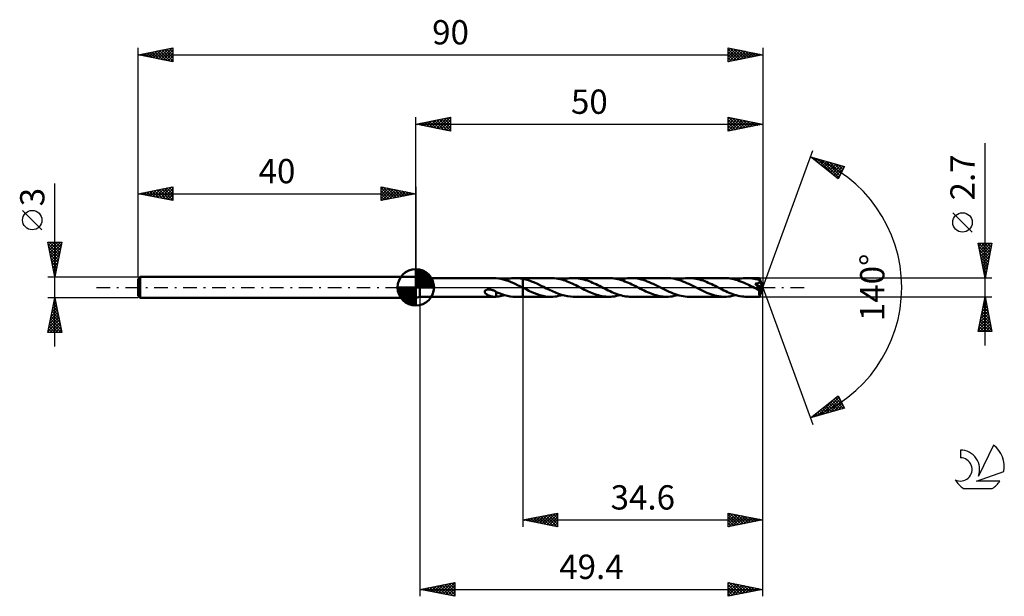
# Model space of a CAD drawing. Units: millimetres. Extents: x -17 to 125, y -44 to 39.
import ezdxf
from ezdxf.enums import TextEntityAlignment as Align

# ---------------------------------------------------------------- set-up
doc = ezdxf.new("R2010")
doc.units = ezdxf.units.MM
doc.header["$LTSCALE"] = 4.9
doc.linetypes.add('LONGDASH_DASH', pattern=[0.85, 0.4, -0.2, 0.05, -0.2])
for name, color, linetype in [('1', 4, 'CONTINUOUS'), ('2', 7, 'CONTINUOUS'), ('4', 2, 'LONGDASH_DASH'), ('CUT', 1, 'CONTINUOUS'), ('NOCUT', 7, 'CONTINUOUS'), ('SK1', 4, 'CONTINUOUS'), ('SK2', 7, 'CONTINUOUS'), ('SK4', 2, 'LONGDASH_DASH'), ('SK6', 5, 'CONTINUOUS')]:
    doc.layers.add(name, color=color, linetype=linetype)
doc.styles.get("Standard").update_dxf_attribs({"font": 'Monospac821 BT'})

msp = doc.modelspace()

# ---------------------------------------------------------------- linework, layer by layer
at = {"layer": '1', "color": 4, "linetype": 'CONTINUOUS', "lineweight": 50}
for p, q in [((40.6, 1.35), (40, 1.5)), ((40, -1.5), (40, 1.5)), ((40.6, 1.35), (51.36, 1.35)), ((40.6, -1.35), (40.6, 1.35)), ((51.29, 1.35), (51.34, 1.35)), ((51.39, 1.35), (51.34, 1.35)), ((51.44, 1.35), (51.39, 1.35)), ((51.49, 1.35), (51.44, 1.35)), ((51.54, 1.34), (51.49, 1.35)), ((51.59, 1.34), (51.54, 1.34)), ((51.59, 1.33), (51.59, 1.34)), ((51.93, 1.29), (51.59, 1.33)), ((52.26, 1.23), (51.93, 1.29)), ((52.6, 1.15), (52.26, 1.23)), ((52.94, 1.05), (52.6, 1.15)), ((52.75, 1.11), (53.03, 1.18)), ((53.28, 0.94), (52.94, 1.05)), ((53.03, 1.18), (53.3, 1.24)), ((53.62, 0.8), (53.28, 0.94)), ((53.3, 1.24), (53.58, 1.29)), ((53.58, 1.29), (53.85, 1.33)), ((53.96, 0.66), (53.62, 0.8)), ((53.85, 1.33), (54.12, 1.34)), ((54.3, 0.5), (53.96, 0.66)), ((54.12, 1.34), (54.4, 1.35)), ((54.64, 0.34), (54.3, 0.5)), ((54.36, 1.35), (55.4, 1.35)), ((54.57, 1.35), (54.4, 1.35)), ((54.73, 1.34), (54.57, 1.35)), ((54.98, 0.17), (54.64, 0.34)), ((54.9, 1.32), (54.73, 1.34)), ((55.07, 1.3), (54.9, 1.32)), ((55.32, 0), (54.98, 0.17)), ((55.23, 1.28), (55.07, 1.3)), ((55.4, 1.25), (55.23, 1.28)), ((55.33, -0.01), (55.32, 0)), ((59.48, 1.35), (55.4, 1.35)), ((55.4, 1.35), (55.4, 1.35)), ((55.4, 1.25), (55.4, 1.35)), ((55.4, 1.25), (55.4, 1.35)), ((55.4, 1.25), (55.4, 1.35)), ((55.83, 1.15), (55.4, 1.25)), ((55.4, 1.25), (55.4, 1.25)), ((55.4, 1.25), (55.4, 1.25)), ((55.4, 1.25), (55.4, 1.25)), ((55.4, 1.25), (55.4, 1.25)), ((55.4, 1.25), (55.4, 1.25)), ((55.4, 1.25), (55.4, 1.25)), ((55.4, 1.2), (55.4, 1.25)), ((55.4, 1.2), (55.4, 1.25)), ((55.4, 1.15), (55.4, 1.2)), ((55.4, 1.16), (55.4, 1.2)), ((55.4, 1.11), (55.4, 1.16)), ((55.4, 1.1), (55.4, 1.15)), ((55.4, 1.07), (55.4, 1.11)), ((55.4, 1.05), (55.4, 1.1)), ((55.4, 1.02), (55.4, 1.07)), ((55.4, 1), (55.4, 1.05)), ((55.4, 0.97), (55.4, 1.02)), ((55.4, 0.94), (55.4, 1)), ((55.4, 0.89), (55.4, 0.94)), ((55.4, 0.84), (55.4, 0.89)), ((55.4, 0.79), (55.4, 0.84)), ((55.4, 0.73), (55.4, 0.79)), ((55.4, 0.68), (55.4, 0.73)), ((55.4, 0.63), (55.4, 0.68)), ((55.4, 0.58), (55.4, 0.63)), ((55.4, 0.53), (55.4, 0.58)), ((55.4, 0.48), (55.4, 0.53)), ((55.4, 0.43), (55.4, 0.48)), ((55.4, 0.39), (55.4, 0.43)), ((55.4, 0.34), (55.4, 0.39)), ((55.4, 0.3), (55.4, 0.34)), ((55.4, 0.26), (55.4, 0.3)), ((55.4, 0.22), (55.4, 0.26)), ((55.4, 0.19), (55.4, 0.22)), ((55.4, 0.15), (55.4, 0.19)), ((55.4, 0.12), (55.4, 0.15)), ((55.4, 0.09), (55.4, 0.12)), ((55.4, 0.07), (55.4, 0.09)), ((55.4, 0.04), (55.4, 0.07)), ((55.4, 0.02), (55.4, 0.04)), ((55.4, 0), (55.4, 0.02)), ((55.4, -0.01), (55.4, 0)), ((56.25, 1.02), (55.83, 1.15)), ((56.68, 0.87), (56.25, 1.02)), ((57.1, 0.69), (56.68, 0.87)), ((57.52, 0.5), (57.1, 0.69)), ((57.95, 0.29), (57.52, 0.5)), ((58.37, 0.08), (57.95, 0.29)), ((58.8, -0.14), (58.37, 0.08)), ((59.74, 1.34), (59.48, 1.35)), ((60, 1.33), (59.74, 1.34)), ((60.26, 1.29), (60, 1.33)), ((60.52, 1.25), (60.26, 1.29)), ((60.77, 1.2), (60.52, 1.25)), ((61.02, 1.13), (60.77, 1.2)), ((61.27, 1.05), (61.02, 1.13)), ((61.09, 1.11), (61.36, 1.18)), ((61.53, 0.97), (61.27, 1.05)), ((61.36, 1.18), (61.63, 1.24)), ((61.78, 0.87), (61.53, 0.97)), ((61.63, 1.24), (61.9, 1.29)), ((62.04, 0.77), (61.78, 0.87)), ((61.9, 1.29), (62.16, 1.32)), ((62.29, 0.66), (62.04, 0.77)), ((62.16, 1.32), (62.43, 1.34)), ((62.54, 0.55), (62.29, 0.66)), ((62.43, 1.34), (62.69, 1.35)), ((62.79, 0.43), (62.54, 0.55)), ((62.94, 1.34), (62.69, 1.35)), ((67.81, 1.35), (62.69, 1.35)), ((63.04, 0.3), (62.79, 0.43)), ((63.2, 1.33), (62.94, 1.34)), ((63.3, 0.18), (63.04, 0.3)), ((63.45, 1.3), (63.2, 1.33)), ((63.55, 0.05), (63.3, 0.18)), ((63.7, 1.25), (63.45, 1.3)), ((63.81, -0.08), (63.55, 0.05)), ((63.95, 1.2), (63.7, 1.25)), ((64.2, 1.14), (63.95, 1.2)), ((64.46, 1.06), (64.2, 1.14)), ((64.71, 0.98), (64.46, 1.06)), ((64.96, 0.89), (64.71, 0.98)), ((65.21, 0.79), (64.96, 0.89)), ((65.46, 0.68), (65.21, 0.79)), ((65.71, 0.57), (65.46, 0.68)), ((65.96, 0.45), (65.71, 0.57)), ((66.21, 0.33), (65.96, 0.45)), ((66.45, 0.21), (66.21, 0.33)), ((66.7, 0.08), (66.45, 0.21)), ((66.96, -0.05), (66.7, 0.08)), ((68.07, 1.34), (67.81, 1.35)), ((68.33, 1.33), (68.07, 1.34)), ((68.59, 1.29), (68.33, 1.33)), ((68.85, 1.25), (68.59, 1.29)), ((69.1, 1.19), (68.85, 1.25)), ((69.36, 1.13), (69.1, 1.19)), ((69.62, 1.05), (69.36, 1.13)), ((69.42, 1.11), (69.69, 1.18)), ((69.87, 0.97), (69.62, 1.05)), ((69.69, 1.18), (69.96, 1.24)), ((70.12, 0.87), (69.87, 0.97)), ((69.96, 1.24), (70.22, 1.29)), ((70.37, 0.77), (70.12, 0.87)), ((70.22, 1.29), (70.49, 1.32)), ((70.63, 0.66), (70.37, 0.77)), ((70.49, 1.32), (70.76, 1.34)), ((70.88, 0.54), (70.63, 0.66)), ((70.76, 1.34), (71.03, 1.35)), ((71.13, 0.43), (70.88, 0.54)), ((71.32, 1.34), (71.03, 1.35)), ((76.15, 1.35), (71.03, 1.35)), ((71.38, 0.3), (71.13, 0.43)), ((71.61, 1.32), (71.32, 1.34)), ((71.63, 0.18), (71.38, 0.3)), ((71.9, 1.28), (71.61, 1.32)), ((71.89, 0.05), (71.63, 0.18)), ((72.14, -0.08), (71.89, 0.05)), ((72.19, 1.22), (71.9, 1.28)), ((72.47, 1.16), (72.19, 1.22)), ((72.76, 1.07), (72.47, 1.16)), ((73.04, 0.98), (72.76, 1.07)), ((73.33, 0.87), (73.04, 0.98)), ((73.62, 0.76), (73.33, 0.87)), ((73.9, 0.63), (73.62, 0.76)), ((74.19, 0.5), (73.9, 0.63)), ((74.47, 0.36), (74.19, 0.5)), ((74.76, 0.22), (74.47, 0.36)), ((75.04, 0.08), (74.76, 0.22)), ((75.33, -0.07), (75.04, 0.08)), ((76.44, 1.34), (76.15, 1.35)), ((76.73, 1.32), (76.44, 1.34)), ((77.02, 1.28), (76.73, 1.32)), ((77.31, 1.22), (77.02, 1.28)), ((77.61, 1.15), (77.31, 1.22)), ((77.9, 1.07), (77.61, 1.15)), ((77.76, 1.11), (78.02, 1.18)), ((78.19, 0.97), (77.9, 1.07)), ((78.02, 1.18), (78.29, 1.24)), ((78.48, 0.86), (78.19, 0.97)), ((78.29, 1.24), (78.56, 1.29)), ((78.76, 0.75), (78.48, 0.86)), ((78.56, 1.29), (78.83, 1.32)), ((79.05, 0.62), (78.76, 0.75)), ((78.83, 1.32), (79.1, 1.34)), ((79.33, 0.49), (79.05, 0.62)), ((79.1, 1.34), (79.36, 1.35)), ((79.62, 0.35), (79.33, 0.49)), ((79.61, 1.34), (79.36, 1.35)), ((84.48, 1.35), (79.36, 1.35)), ((79.86, 1.33), (79.61, 1.34)), ((79.9, 0.21), (79.62, 0.35)), ((80.12, 1.3), (79.86, 1.33)), ((80.19, 0.07), (79.9, 0.21)), ((80.37, 1.25), (80.12, 1.3)), ((80.47, -0.08), (80.19, 0.07)), ((80.62, 1.2), (80.37, 1.25)), ((80.87, 1.14), (80.62, 1.2)), ((81.12, 1.06), (80.87, 1.14)), ((81.37, 0.98), (81.12, 1.06)), ((81.62, 0.89), (81.37, 0.98)), ((81.87, 0.79), (81.62, 0.89)), ((82.12, 0.68), (81.87, 0.79)), ((82.37, 0.57), (82.12, 0.68)), ((82.62, 0.45), (82.37, 0.57)), ((82.87, 0.33), (82.62, 0.45)), ((83.12, 0.21), (82.87, 0.33)), ((83.37, 0.08), (83.12, 0.21)), ((83.63, -0.05), (83.37, 0.08)), ((84.75, 1.34), (84.48, 1.35)), ((85.03, 1.32), (84.75, 1.34)), ((85.3, 1.29), (85.03, 1.32)), ((85.57, 1.24), (85.3, 1.29)), ((85.83, 1.18), (85.57, 1.24)), ((86.11, 1.1), (85.83, 1.18)), ((86.09, 1.11), (86.36, 1.18)), ((86.38, 1.02), (86.11, 1.1)), ((86.36, 1.18), (86.63, 1.24)), ((86.65, 0.92), (86.38, 1.02)), ((86.63, 1.24), (86.89, 1.29)), ((86.92, 0.82), (86.65, 0.92)), ((86.89, 1.29), (87.16, 1.32)), ((87.19, 0.7), (86.92, 0.82)), ((87.16, 1.32), (87.43, 1.34)), ((87.47, 0.58), (87.19, 0.7)), ((87.43, 1.34), (87.7, 1.35)), ((87.74, 0.46), (87.47, 0.58)), ((87.96, 1.34), (87.7, 1.35)), ((89.5, 1.35), (87.7, 1.35)), ((88, 0.33), (87.74, 0.46)), ((88.21, 1.32), (87.96, 1.34)), ((88.27, 0.19), (88, 0.33)), ((88.47, 1.29), (88.21, 1.32)), ((88.54, 0.06), (88.27, 0.19)), ((88.73, 1.25), (88.47, 1.29)), ((88.81, -0.08), (88.54, 0.06)), ((88.99, 1.19), (88.73, 1.25)), ((88.88, 0.52), (88.92, 0.53)), ((88.93, 0.47), (88.88, 0.52)), ((89.93, -0.06), (88.88, 0.52)), ((88.92, 0.53), (88.96, 0.53)), ((88.98, 0.41), (88.93, 0.47)), ((88.96, 0.53), (89, 0.54)), ((89.03, 0.36), (88.98, 0.41)), ((89.25, 1.13), (88.99, 1.19)), ((89, 0.54), (89.04, 0.54)), ((89.08, 0.3), (89.03, 0.36)), ((89.04, 0.54), (89.08, 0.55)), ((89.08, 0.55), (89.11, 0.56)), ((89.13, 0.25), (89.08, 0.3)), ((89.11, 0.56), (89.15, 0.57)), ((89.18, 0.19), (89.13, 0.25)), ((89.15, 0.57), (89.18, 0.58)), ((89.18, 0.58), (89.22, 0.58)), ((89.23, 0.14), (89.18, 0.19)), ((89.22, 0.58), (89.25, 0.59)), ((89.27, 0.09), (89.23, 0.14)), ((89.51, 1.05), (89.25, 1.13)), ((89.25, 0.59), (89.28, 0.6)), ((89.31, 0.04), (89.27, 0.09)), ((89.28, 0.6), (89.31, 0.62)), ((89.31, 0.62), (89.34, 0.63)), ((89.35, -0.01), (89.31, 0.04)), ((89.34, 0.63), (89.37, 0.64)), ((89.37, 0.64), (89.4, 0.66)), ((89.4, 0.66), (89.42, 0.67)), ((89.42, 0.67), (89.45, 0.69)), ((89.45, 0.69), (89.47, 0.71)), ((89.47, 0.71), (89.49, 0.73)), ((89.49, 0.73), (89.51, 0.75)), ((89.5, 1.34), (89.5, 1.35)), ((90, 0), (89.5, 1.35)), ((89.5, 1.35), (89.5, 1.35)), ((89.5, 1.35), (89.5, 1.35)), ((89.5, 1.35), (89.5, 1.35)), ((89.5, 1.35), (89.5, 1.35)), ((89.5, 1.35), (89.5, 1.35)), ((89.5, 1.35), (89.5, 1.35)), ((89.5, 1.32), (89.5, 1.34)), ((89.5, 1.34), (89.5, 1.34)), ((89.5, 1.31), (89.5, 1.32)), ((89.5, 1.29), (89.5, 1.31)), ((89.5, 1.27), (89.5, 1.29)), ((89.51, 1.25), (89.5, 1.27)), ((89.5, -1.35), (90, 0)), ((89.51, 1.22), (89.51, 1.25)), ((89.51, 1.2), (89.51, 1.22)), ((90, 0), (89.51, 1.2)), ((89.51, 1.05), (89.51, 1.2)), ((89.52, 1.03), (89.51, 1.05)), ((89.51, 0.75), (89.53, 0.77)), ((89.52, 1.01), (89.52, 1.03)), ((89.53, 1), (89.52, 1.01)), ((89.54, 0.98), (89.53, 1)), ((89.53, 0.77), (89.54, 0.79)), ((89.54, 0.96), (89.54, 0.98)), ((89.55, 0.94), (89.54, 0.96)), ((89.54, 0.79), (89.55, 0.82)), ((89.56, 0.92), (89.55, 0.94)), ((89.55, 0.82), (89.56, 0.85)), ((89.56, 0.9), (89.56, 0.92)), ((89.72, 0.55), (89.56, 0.92)), ((89.56, 0.87), (89.56, 0.9)), ((89.56, 0.85), (89.56, 0.87)), ((89.8, 0.36), (89.72, 0.55)), ((89.84, 0.24), (89.8, 0.36)), ((89.87, 0.17), (89.84, 0.24)), ((89.89, 0.11), (89.87, 0.17)), ((89.9, 0.07), (89.89, 0.11)), ((89.92, 0.03), (89.9, 0.07)), ((89.92, 0.02), (89.91, 0.03)), ((90, 0), (89.91, 0.03)), ((89.92, 0.03), (89.91, 0.03)), ((90, 0), (89.92, 0.03)), ((89.92, 0), (89.92, 0.02)), ((89.92, -0.01), (89.92, 0)), ((40, -1.5), (40.6, -1.35)), ((40.6, -1.35), (51.36, -1.35)), ((49.93, -0.61), (49.94, -0.56)), ((49.93, -0.65), (49.93, -0.61)), ((49.94, -0.7), (49.93, -0.65)), ((49.94, -0.56), (49.96, -0.51)), ((49.95, -0.74), (49.94, -0.7)), ((49.98, -0.78), (49.95, -0.74)), ((49.96, -0.51), (49.99, -0.47)), ((50, -0.82), (49.98, -0.78)), ((49.99, -0.47), (50.03, -0.43)), ((50.04, -0.86), (50, -0.82)), ((50.03, -0.43), (50.07, -0.4)), ((50.07, -0.9), (50.04, -0.86)), ((50.07, -0.4), (50.12, -0.38)), ((50.11, -0.93), (50.07, -0.9)), ((50.16, -0.97), (50.11, -0.93)), ((50.12, -0.38), (50.17, -0.35)), ((50.2, -1), (50.16, -0.97)), ((50.17, -0.35), (50.22, -0.34)), ((50.25, -1.03), (50.2, -1)), ((50.22, -0.34), (50.28, -0.32)), ((50.31, -1.06), (50.25, -1.03)), ((50.28, -0.32), (50.34, -0.31)), ((50.36, -1.09), (50.31, -1.06)), ((50.34, -0.31), (50.4, -0.3)), ((50.41, -1.12), (50.36, -1.09)), ((50.4, -0.3), (50.46, -0.29)), ((50.47, -1.15), (50.41, -1.12)), ((50.46, -0.29), (50.53, -0.29)), ((50.52, -1.17), (50.47, -1.15)), ((50.58, -1.19), (50.52, -1.17)), ((50.61, -0.3), (50.53, -0.29)), ((50.63, -1.21), (50.58, -1.19)), ((50.68, -0.3), (50.61, -0.3)), ((50.69, -1.23), (50.63, -1.21)), ((50.77, -0.31), (50.68, -0.3)), ((50.74, -1.25), (50.69, -1.23)), ((50.8, -1.27), (50.74, -1.25)), ((50.86, -0.33), (50.77, -0.31)), ((50.86, -1.28), (50.8, -1.27)), ((50.95, -0.36), (50.86, -0.33)), ((50.91, -1.3), (50.86, -1.28)), ((50.97, -1.31), (50.91, -1.3)), ((51.04, -0.39), (50.95, -0.36)), ((51.02, -1.32), (50.97, -1.31)), ((51.08, -1.33), (51.02, -1.32)), ((51.14, -0.42), (51.04, -0.39)), ((51.13, -1.34), (51.08, -1.33)), ((51.19, -1.34), (51.13, -1.34)), ((51.23, -0.46), (51.14, -0.42)), ((51.24, -1.35), (51.19, -1.34)), ((51.32, -0.5), (51.23, -0.46)), ((51.29, -1.35), (51.24, -1.35)), ((51.34, -1.35), (51.29, -1.35)), ((51.41, -0.55), (51.32, -0.5)), ((51.34, -1.35), (51.39, -1.35)), ((51.39, -1.35), (51.44, -1.35)), ((51.5, -0.6), (51.41, -0.55)), ((51.44, -1.35), (51.49, -1.35)), ((51.49, -1.35), (51.54, -1.34)), ((51.59, -0.65), (51.5, -0.6)), ((51.54, -1.34), (51.59, -1.34)), ((51.59, -0.67), (51.59, -0.65)), ((51.59, -0.68), (51.59, -0.65)), ((51.59, -0.7), (51.59, -0.67)), ((51.99, -0.85), (51.59, -0.68)), ((51.59, -0.73), (51.59, -0.7)), ((51.59, -0.76), (51.59, -0.73)), ((51.59, -0.79), (51.59, -0.76)), ((51.59, -0.83), (51.59, -0.79)), ((51.59, -0.87), (51.59, -0.83)), ((51.59, -0.9), (51.59, -0.87)), ((51.59, -0.94), (51.59, -0.9)), ((51.59, -0.98), (51.59, -0.94)), ((51.59, -1.02), (51.59, -0.98)), ((51.59, -1.07), (51.59, -1.02)), ((51.59, -1.11), (51.59, -1.07)), ((51.59, -1.15), (51.59, -1.11)), ((51.59, -1.2), (51.59, -1.15)), ((51.59, -1.24), (51.59, -1.2)), ((51.59, -1.29), (51.59, -1.24)), ((51.59, -1.34), (51.59, -1.29)), ((51.59, -1.33), (51.78, -1.31)), ((51.78, -1.31), (51.98, -1.29)), ((51.98, -1.29), (52.17, -1.25)), ((52.39, -0.99), (51.99, -0.85)), ((52.17, -1.25), (52.36, -1.21)), ((52.36, -1.21), (52.56, -1.16)), ((52.79, -1.12), (52.39, -0.99)), ((52.56, -1.16), (52.75, -1.11)), ((53.19, -1.22), (52.79, -1.12)), ((53.59, -1.29), (53.19, -1.22)), ((53.99, -1.34), (53.59, -1.29)), ((54.4, -1.35), (53.99, -1.34)), ((54.36, -1.35), (55.4, -1.35)), ((55.34, -0.01), (55.33, -0.01)), ((55.35, -0.02), (55.34, -0.01)), ((55.36, -0.02), (55.35, -0.02)), ((55.38, -0.03), (55.36, -0.02)), ((55.39, -0.04), (55.38, -0.03)), ((55.4, -0.04), (55.39, -0.04)), ((55.4, -0.02), (55.4, -0.01)), ((55.4, -0.03), (55.4, -0.02)), ((55.4, -0.04), (55.4, -0.03)), ((55.41, -0.05), (55.4, -0.04)), ((55.4, -0.04), (55.4, -0.04)), ((55.4, -0.04), (55.4, -0.04)), ((55.4, -0.04), (55.4, -0.04)), ((55.4, -0.04), (55.4, -0.04)), ((55.4, -1.35), (55.4, -0.04)), ((55.4, -1.35), (55.4, -0.04)), ((55.4, -0.04), (55.4, -0.04)), ((55.4, -1.35), (55.4, -1.35)), ((55.4, -1.35), (59.48, -1.35)), ((55.42, -0.06), (55.41, -0.05)), ((55.44, -0.06), (55.42, -0.06)), ((55.45, -0.07), (55.44, -0.06)), ((55.46, -0.07), (55.45, -0.07)), ((55.47, -0.08), (55.46, -0.07)), ((55.88, -0.28), (55.47, -0.08)), ((56.28, -0.48), (55.88, -0.28)), ((56.69, -0.67), (56.28, -0.48)), ((57.09, -0.84), (56.69, -0.67)), ((57.48, -0.99), (57.09, -0.84)), ((57.88, -1.11), (57.48, -0.99)), ((58.28, -1.21), (57.88, -1.11)), ((58.68, -1.29), (58.28, -1.21)), ((59.08, -1.34), (58.68, -1.29)), ((59.24, -0.36), (58.8, -0.14)), ((59.48, -1.35), (59.08, -1.34)), ((59.67, -0.56), (59.24, -0.36)), ((59.48, -1.35), (59.75, -1.34)), ((60.1, -0.76), (59.67, -0.56)), ((59.75, -1.34), (60.02, -1.32)), ((60.02, -1.32), (60.28, -1.29)), ((60.54, -0.93), (60.1, -0.76)), ((60.28, -1.29), (60.55, -1.24)), ((60.97, -1.07), (60.54, -0.93)), ((60.55, -1.24), (60.82, -1.18)), ((60.82, -1.18), (61.09, -1.11)), ((61.4, -1.19), (60.97, -1.07)), ((61.83, -1.28), (61.4, -1.19)), ((62.27, -1.33), (61.83, -1.28)), ((62.69, -1.35), (62.27, -1.33)), ((62.69, -1.35), (67.81, -1.35)), ((64.06, -0.21), (63.81, -0.08)), ((64.3, -0.33), (64.06, -0.21)), ((64.56, -0.45), (64.3, -0.33)), ((64.81, -0.57), (64.56, -0.45)), ((65.05, -0.68), (64.81, -0.57)), ((65.3, -0.79), (65.05, -0.68)), ((65.55, -0.89), (65.3, -0.79)), ((65.81, -0.98), (65.55, -0.89)), ((66.06, -1.06), (65.81, -0.98)), ((66.31, -1.14), (66.06, -1.06)), ((66.56, -1.2), (66.31, -1.14)), ((66.81, -1.26), (66.56, -1.2)), ((67.06, -1.3), (66.81, -1.26)), ((67.21, -0.18), (66.96, -0.05)), ((67.32, -1.33), (67.06, -1.3)), ((67.47, -0.31), (67.21, -0.18)), ((67.57, -1.34), (67.32, -1.33)), ((67.72, -0.43), (67.47, -0.31)), ((67.81, -1.35), (67.57, -1.34)), ((67.98, -0.55), (67.72, -0.43)), ((67.81, -1.35), (68.08, -1.34)), ((68.23, -0.67), (67.98, -0.55)), ((68.08, -1.34), (68.35, -1.32)), ((68.49, -0.78), (68.23, -0.67)), ((68.35, -1.32), (68.62, -1.29)), ((68.74, -0.88), (68.49, -0.78)), ((68.62, -1.29), (68.89, -1.24)), ((69, -0.97), (68.74, -0.88)), ((68.89, -1.24), (69.15, -1.18)), ((69.25, -1.06), (69, -0.97)), ((69.15, -1.18), (69.42, -1.11)), ((69.51, -1.13), (69.25, -1.06)), ((69.76, -1.2), (69.51, -1.13)), ((70.01, -1.25), (69.76, -1.2)), ((70.27, -1.3), (70.01, -1.25)), ((70.52, -1.33), (70.27, -1.3)), ((70.78, -1.34), (70.52, -1.33)), ((71.03, -1.35), (70.78, -1.34)), ((71.03, -1.35), (76.15, -1.35)), ((72.39, -0.21), (72.14, -0.08)), ((72.64, -0.33), (72.39, -0.21)), ((72.89, -0.45), (72.64, -0.33)), ((73.13, -0.57), (72.89, -0.45)), ((73.39, -0.68), (73.13, -0.57)), ((73.64, -0.79), (73.39, -0.68)), ((73.89, -0.89), (73.64, -0.79)), ((74.14, -0.98), (73.89, -0.89)), ((74.39, -1.06), (74.14, -0.98)), ((74.64, -1.14), (74.39, -1.06)), ((74.89, -1.2), (74.64, -1.14)), ((75.14, -1.25), (74.89, -1.2)), ((75.39, -1.3), (75.14, -1.25)), ((75.62, -0.22), (75.33, -0.07)), ((75.64, -1.33), (75.39, -1.3)), ((75.91, -0.36), (75.62, -0.22)), ((75.9, -1.34), (75.64, -1.33)), ((76.15, -1.35), (75.9, -1.34)), ((76.2, -0.5), (75.91, -0.36)), ((76.15, -1.35), (76.42, -1.34)), ((76.49, -0.63), (76.2, -0.5)), ((76.42, -1.34), (76.69, -1.32)), ((76.78, -0.76), (76.49, -0.63)), ((76.69, -1.32), (76.95, -1.29)), ((77.07, -0.88), (76.78, -0.76)), ((76.95, -1.29), (77.22, -1.24)), ((77.36, -0.98), (77.07, -0.88)), ((77.22, -1.24), (77.49, -1.18)), ((77.65, -1.08), (77.36, -0.98)), ((77.49, -1.18), (77.76, -1.11)), ((77.93, -1.16), (77.65, -1.08)), ((78.22, -1.23), (77.93, -1.16)), ((78.51, -1.28), (78.22, -1.23)), ((78.79, -1.32), (78.51, -1.28)), ((79.08, -1.34), (78.79, -1.32)), ((79.36, -1.35), (79.08, -1.34)), ((79.36, -1.35), (84.48, -1.35)), ((80.76, -0.23), (80.47, -0.08)), ((81.05, -0.37), (80.76, -0.23)), ((81.35, -0.51), (81.05, -0.37)), ((81.64, -0.64), (81.35, -0.51)), ((81.92, -0.77), (81.64, -0.64)), ((82.21, -0.89), (81.92, -0.77)), ((82.5, -0.99), (82.21, -0.89)), ((82.78, -1.08), (82.5, -0.99)), ((83.07, -1.16), (82.78, -1.08)), ((83.35, -1.23), (83.07, -1.16)), ((83.63, -1.28), (83.35, -1.23)), ((83.88, -0.18), (83.63, -0.05)), ((83.92, -1.32), (83.63, -1.28)), ((84.14, -0.31), (83.88, -0.18)), ((84.2, -1.34), (83.92, -1.32)), ((84.39, -0.43), (84.14, -0.31)), ((84.48, -1.35), (84.2, -1.34)), ((84.64, -0.55), (84.39, -0.43)), ((84.48, -1.35), (84.75, -1.34)), ((84.9, -0.67), (84.64, -0.55)), ((84.75, -1.34), (85.02, -1.32)), ((85.15, -0.78), (84.9, -0.67)), ((85.02, -1.32), (85.29, -1.29)), ((85.41, -0.88), (85.15, -0.78)), ((85.29, -1.29), (85.55, -1.24)), ((85.66, -0.97), (85.41, -0.88)), ((85.55, -1.24), (85.82, -1.18)), ((85.92, -1.06), (85.66, -0.97)), ((85.82, -1.18), (86.09, -1.11)), ((86.17, -1.13), (85.92, -1.06)), ((86.43, -1.2), (86.17, -1.13)), ((86.68, -1.25), (86.43, -1.2)), ((86.94, -1.3), (86.68, -1.25)), ((87.19, -1.33), (86.94, -1.3)), ((87.44, -1.34), (87.19, -1.33)), ((87.7, -1.35), (87.44, -1.34)), ((87.7, -1.35), (89.5, -1.35)), ((88.89, -0.12), (88.81, -0.08)), ((88.97, -0.16), (88.89, -0.12)), ((89.06, -0.2), (88.97, -0.16)), ((89.14, -0.25), (89.06, -0.2)), ((89.22, -0.29), (89.14, -0.25)), ((89.3, -0.33), (89.22, -0.29)), ((89.33, -0.34), (89.3, -0.33)), ((89.35, -0.35), (89.33, -0.34)), ((89.39, -0.06), (89.35, -0.01)), ((89.38, -0.36), (89.35, -0.35)), ((89.4, -0.37), (89.38, -0.36)), ((89.43, -0.1), (89.39, -0.06)), ((89.43, -0.37), (89.4, -0.37)), ((89.46, -0.14), (89.43, -0.1)), ((89.45, -0.38), (89.43, -0.37)), ((89.47, -0.38), (89.45, -0.38)), ((89.49, -0.18), (89.46, -0.14)), ((89.49, -0.39), (89.47, -0.38)), ((89.48, -0.44), (89.93, -0.06)), ((89.48, -0.52), (89.48, -0.44)), ((89.48, -0.6), (89.48, -0.52)), ((89.48, -0.68), (89.48, -0.6)), ((89.48, -0.75), (89.48, -0.68)), ((89.48, -0.82), (89.48, -0.75)), ((89.48, -0.89), (89.48, -0.82)), ((89.48, -0.96), (89.48, -0.89)), ((89.48, -1.02), (89.48, -0.96)), ((89.48, -1.07), (89.48, -1.02)), ((89.49, -1.13), (89.48, -1.07)), ((89.51, -0.22), (89.49, -0.18)), ((89.51, -0.39), (89.49, -0.39)), ((89.49, -1.17), (89.49, -1.13)), ((89.49, -1.21), (89.49, -1.17)), ((89.49, -1.25), (89.49, -1.21)), ((89.49, -1.28), (89.49, -1.25)), ((89.49, -1.3), (89.49, -1.28)), ((89.49, -1.32), (89.49, -1.3)), ((89.49, -1.34), (89.49, -1.32)), ((89.49, -1.35), (89.49, -1.34)), ((89.5, -1.35), (89.49, -1.35)), ((89.5, -1.35), (89.5, -1.35)), ((89.5, -1.35), (89.5, -1.35)), ((89.5, -1.35), (89.5, -1.35)), ((89.5, -1.35), (89.5, -1.35)), ((89.5, -1.35), (89.5, -1.35)), ((89.5, -1.35), (89.5, -1.35)), ((89.53, -0.24), (89.51, -0.22)), ((89.51, -0.39), (89.53, -0.38)), ((89.54, -0.27), (89.53, -0.24)), ((89.53, -0.38), (89.54, -0.38)), ((89.55, -0.29), (89.54, -0.27)), ((89.54, -0.38), (89.56, -0.37)), ((89.56, -0.31), (89.55, -0.29)), ((89.56, -0.33), (89.56, -0.31)), ((89.56, -0.34), (89.56, -0.33)), ((89.56, -0.36), (89.56, -0.34)), ((89.56, -0.37), (89.56, -0.36)), ((89.92, -0.02), (89.92, -0.01)), ((89.93, -0.04), (89.92, -0.02)), ((89.93, -0.05), (89.93, -0.04)), ((89.93, -0.06), (89.93, -0.05))]:
    msp.add_line(p, q, dxfattribs=at)
msp.add_ellipse((90, 0), major_axis=(-2.09, 1.23), ratio=0.266917, start_param=1.391037, end_param=1.479211, dxfattribs=at)
at = {"layer": '2', "color": 7, "linetype": 'CONTINUOUS', "lineweight": 25}
for p, q in [((40, 1.5), (40, 24.5)), ((40, 23.5), (45, 24.5)), ((42.26, 23.05), (43.39, 24.18)), ((42.61, 22.98), (43.92, 24.28)), ((42.97, 22.91), (44.45, 24.39)), ((43.32, 22.84), (44.98, 24.5)), ((43.4, 24.18), (45, 22.58)), ((43.75, 24.25), (45, 23)), ((44.1, 24.32), (45, 23.43)), ((44.46, 24.39), (45, 23.85)), ((44.81, 24.46), (45, 24.27)), ((45, 24.5), (45, 22.5)), ((85, 22.5), (85, 24.5)), ((85, 24.5), (90, 23.5)), ((85, 24.26), (85.2, 24.46)), ((85, 23.84), (85.55, 24.39)), ((85, 23.41), (85.91, 24.32)), ((85, 22.99), (86.26, 24.25)), ((85, 22.56), (86.61, 24.18)), ((85, 24.16), (86.38, 22.78)), ((85.1, 24.48), (86.73, 22.85)), ((85.63, 24.37), (87.09, 22.92)), ((86.16, 24.27), (87.44, 22.99)), ((86.69, 24.16), (87.79, 23.06)), ((90, 24.5), (90, 0)), ((40, 23.5), (90, 23.5)), ((45, 22.5), (40, 23.5)), ((40.14, 23.47), (40.21, 23.54)), ((40.22, 23.54), (40.32, 23.44)), ((40.49, 23.4), (40.74, 23.65)), ((40.57, 23.61), (40.85, 23.33)), ((40.85, 23.33), (41.27, 23.75)), ((40.92, 23.68), (41.38, 23.22)), ((41.2, 23.26), (41.8, 23.86)), ((41.28, 23.76), (41.91, 23.12)), ((41.55, 23.19), (42.33, 23.97)), ((41.63, 23.83), (42.44, 23.01)), ((41.91, 23.12), (42.86, 24.07)), ((41.98, 23.9), (42.98, 22.9)), ((42.34, 23.97), (43.51, 22.8)), ((42.69, 24.04), (44.04, 22.69)), ((43.04, 24.11), (44.57, 22.59)), ((43.67, 22.77), (45, 24.09)), ((44.03, 22.69), (45, 23.67)), ((44.38, 22.62), (45, 23.24)), ((44.73, 22.55), (45, 22.82)), ((85, 23.73), (86.03, 22.71)), ((90, 23.5), (85, 22.5)), ((85, 23.31), (85.67, 22.63)), ((85, 22.88), (85.32, 22.56)), ((85.45, 22.59), (86.97, 24.11)), ((85.98, 22.7), (87.32, 24.04)), ((86.51, 22.8), (87.67, 23.97)), ((87.04, 22.91), (88.03, 23.89)), ((87.22, 24.06), (88.15, 23.13)), ((87.57, 23.01), (88.38, 23.82)), ((87.75, 23.95), (88.5, 23.2)), ((88.1, 23.12), (88.73, 23.75)), ((88.28, 23.84), (88.85, 23.27)), ((88.63, 23.23), (89.09, 23.68)), ((88.81, 23.74), (89.21, 23.34)), ((89.16, 23.33), (89.44, 23.61)), ((89.34, 23.63), (89.56, 23.41)), ((89.69, 23.44), (89.8, 23.54)), ((89.87, 23.53), (89.91, 23.48)), ((122, -8.35), (122, 20.77)), ((90, 0), (97.18, 19.73)), ((96.84, 18.79), (101.75, 17.4)), ((100.83, 15.62), (96.84, 18.79)), ((96.87, 18.77), (96.89, 18.78)), ((97.11, 18.58), (97.22, 18.69)), ((97.27, 18.67), (98.35, 17.59)), ((97.35, 18.39), (97.55, 18.59)), ((97.58, 18.2), (97.88, 18.5)), ((97.86, 18.5), (100.42, 15.95)), ((97.82, 18.02), (98.21, 18.41)), ((98.05, 17.83), (98.54, 18.31)), ((98.29, 17.64), (98.87, 18.22)), ((98.46, 18.33), (100.95, 15.84)), ((98.53, 17.45), (99.2, 18.12)), ((98.76, 17.26), (99.53, 18.03)), ((99, 17.08), (99.86, 17.94)), ((99.05, 18.17), (101.09, 16.13)), ((99.24, 16.89), (100.19, 17.84)), ((99.47, 16.7), (100.52, 17.75)), ((99.64, 18), (101.23, 16.41)), ((99.71, 16.51), (100.85, 17.65)), ((99.95, 16.33), (101.18, 17.56)), ((100.18, 16.14), (101.51, 17.47)), ((100.24, 17.83), (101.38, 16.69)), ((100.42, 15.95), (101.62, 17.15)), ((100.83, 17.66), (101.52, 16.97)), ((101.75, 17.4), (100.83, 15.62)), ((101.42, 17.49), (101.67, 17.25)), ((100.65, 15.76), (101.17, 16.27)), ((120.15, 7.96), (117.35, 10.76)), ((122, 1.35), (121, 6.35)), ((121, 6.35), (123, 6.35)), ((121.01, 6.28), (121.08, 6.35)), ((121.05, 6.35), (122.67, 4.72)), ((121.08, 5.93), (121.51, 6.35)), ((121.09, 5.88), (122.6, 4.37)), ((121.16, 5.57), (121.93, 6.35)), ((121.23, 5.22), (122.36, 6.35)), ((121.3, 4.87), (122.78, 6.35)), ((121.37, 4.51), (122.95, 6.09)), ((121.47, 6.35), (122.75, 5.08)), ((121.9, 6.35), (122.82, 5.43)), ((123, 6.35), (122, 1.35)), ((122.32, 6.35), (122.89, 5.78)), ((122.75, 6.35), (122.96, 6.14)), ((121.2, 5.35), (122.53, 4.02)), ((121.31, 4.82), (122.46, 3.66)), ((121.41, 4.29), (122.39, 3.31)), ((121.44, 4.16), (122.84, 5.56)), ((121.51, 3.81), (122.74, 5.03)), ((121.58, 3.45), (122.63, 4.5)), ((121.52, 3.76), (122.32, 2.96)), ((121.62, 3.23), (122.25, 2.6)), ((121.65, 3.1), (122.52, 3.97)), ((121.72, 2.74), (122.42, 3.44)), ((121.79, 2.39), (122.31, 2.91)), ((121.73, 2.7), (122.18, 2.25)), ((121.84, 2.17), (122.11, 1.9)), ((121.86, 2.04), (122.21, 2.38)), ((121.93, 1.68), (122.1, 1.85)), ((121.94, 1.64), (122.04, 1.54)), ((123, 1.35), (89.51, 1.35)), ((90, -34.5), (90, 0)), ((90, -44.5), (90, 0)), ((90, 0), (97.18, -19.73)), ((40.6, -1.35), (40.6, -44.5)), ((55.4, -1.35), (55.4, -34.5)), ((89.51, -1.35), (123, -1.35)), ((121, -6.35), (122, -1.35)), ((121.99, -1.38), (122.01, -1.4)), ((122, -1.35), (123, -6.35)), ((121.58, -3.47), (122.28, -2.76)), ((121.68, -2.93), (122.21, -2.41)), ((121.71, -2.8), (122.43, -3.52)), ((121.78, -2.44), (122.33, -2.99)), ((121.79, -2.4), (122.14, -2.05)), ((121.85, -2.09), (122.22, -2.46)), ((121.9, -1.87), (122.07, -1.7)), ((121.92, -1.74), (122.12, -1.93)), ((121.15, -5.59), (122.56, -4.17)), ((121.26, -5.06), (122.49, -3.82)), ((121.36, -4.53), (122.42, -3.47)), ((121.43, -4.21), (122.86, -5.64)), ((121.47, -4), (122.35, -3.11)), ((121.5, -3.86), (122.75, -5.11)), ((121.57, -3.5), (122.65, -4.58)), ((121.64, -3.15), (122.54, -4.05)), ((121.05, -6.12), (122.64, -4.53)), ((121.14, -5.63), (121.87, -6.35)), ((121.22, -5.27), (122.29, -6.35)), ((121.24, -6.35), (122.71, -4.88)), ((121.29, -4.92), (122.72, -6.35)), ((121.36, -4.57), (122.96, -6.17)), ((121.66, -6.35), (122.78, -5.24)), ((122.09, -6.35), (122.85, -5.59)), ((121, -6.33), (121.02, -6.35)), ((123, -6.35), (121, -6.35)), ((121.07, -5.98), (121.44, -6.35)), ((122.51, -6.35), (122.92, -5.94)), ((122.93, -6.35), (122.99, -6.3)), ((96.84, -18.79), (100.83, -15.62)), ((97.89, -18.5), (100.51, -15.88)), ((98.48, -18.33), (100.95, -15.86)), ((99.08, -18.16), (101.1, -16.14)), ((99.28, -16.85), (100.25, -17.82)), ((99.52, -16.67), (100.58, -17.73)), ((99.67, -17.99), (101.24, -16.42)), ((99.75, -16.48), (100.91, -17.64)), ((99.99, -16.29), (101.24, -17.54)), ((100.23, -16.1), (101.57, -17.45)), ((100.26, -17.82), (101.38, -16.7)), ((100.46, -15.91), (101.53, -16.98)), ((100.7, -15.73), (101.08, -16.11)), ((100.83, -15.62), (101.75, -17.4)), ((100.85, -17.65), (101.53, -16.98)), ((101.75, -17.4), (96.84, -18.79)), ((97.3, -18.66), (98.44, -17.52)), ((97.39, -18.36), (97.61, -18.58)), ((97.63, -18.17), (97.94, -18.48)), ((97.86, -17.98), (98.27, -18.39)), ((98.1, -17.79), (98.6, -18.29)), ((98.33, -17.61), (98.93, -18.2)), ((98.57, -17.42), (99.26, -18.11)), ((98.81, -17.23), (99.59, -18.01)), ((99.04, -17.04), (99.92, -17.92)), ((101.45, -17.48), (101.67, -17.26)), ((96.92, -18.73), (96.95, -18.76)), ((97.15, -18.55), (97.28, -18.67)), ((55.4, -33.5), (60.4, -32.5)), ((58.51, -34.12), (60.06, -32.57)), ((60.13, -32.55), (60.4, -32.82)), ((60.4, -32.5), (60.4, -34.5)), ((85, -34.5), (85, -32.5)), ((85, -32.5), (90, -33.5)), ((85, -32.89), (85.32, -32.56)), ((85.28, -32.56), (86.86, -34.13)), ((55.4, -33.5), (90, -33.5)), ((60.4, -34.5), (55.4, -33.5)), ((55.53, -33.47), (55.6, -33.54)), ((55.68, -33.56), (55.82, -33.42)), ((55.89, -33.4), (56.13, -33.65)), ((56.03, -33.63), (56.35, -33.31)), ((56.24, -33.33), (56.66, -33.75)), ((56.39, -33.7), (56.88, -33.2)), ((56.59, -33.26), (57.19, -33.86)), ((56.74, -33.77), (57.41, -33.1)), ((56.95, -33.19), (57.72, -33.96)), ((57.09, -33.84), (57.94, -32.99)), ((57.3, -33.12), (58.25, -34.07)), ((57.45, -33.91), (58.47, -32.89)), ((57.65, -33.05), (58.78, -34.18)), ((57.8, -33.98), (59, -32.78)), ((58.01, -32.98), (59.31, -34.28)), ((58.15, -34.05), (59.53, -32.67)), ((58.36, -32.91), (59.84, -34.39)), ((58.72, -32.84), (60.37, -34.49)), ((58.86, -34.19), (60.4, -32.65)), ((59.07, -32.77), (60.4, -34.1)), ((59.21, -34.26), (60.4, -33.08)), ((59.42, -32.7), (60.4, -33.67)), ((59.57, -34.33), (60.4, -33.5)), ((59.78, -32.62), (60.4, -33.25)), ((59.92, -34.4), (60.4, -33.93)), ((85, -33.31), (85.68, -32.64)), ((85, -32.7), (86.5, -34.2)), ((85, -33.74), (86.03, -32.71)), ((85, -34.16), (86.38, -32.78)), ((85, -33.12), (86.15, -34.27)), ((90, -33.5), (85, -34.5)), ((85, -33.54), (85.8, -34.34)), ((85, -33.97), (85.44, -34.41)), ((85.11, -34.48), (86.74, -32.85)), ((85.64, -34.37), (87.09, -32.92)), ((85.82, -32.66), (87.21, -34.06)), ((86.17, -34.27), (87.44, -32.99)), ((86.35, -32.77), (87.56, -33.99)), ((86.7, -34.16), (87.8, -33.06)), ((86.88, -32.88), (87.92, -33.92)), ((87.23, -34.05), (88.15, -33.13)), ((87.41, -32.98), (88.27, -33.85)), ((87.76, -33.95), (88.51, -33.2)), ((87.94, -33.09), (88.62, -33.78)), ((88.29, -33.84), (88.86, -33.27)), ((88.47, -33.19), (88.98, -33.7)), ((88.82, -33.74), (89.21, -33.34)), ((89, -33.3), (89.33, -33.63)), ((89.35, -33.63), (89.57, -33.41)), ((89.53, -33.41), (89.69, -33.56)), ((89.88, -33.52), (89.92, -33.48)), ((60.28, -34.48), (60.4, -34.35)), ((85, -34.39), (85.09, -34.48)), ((40.6, -43.5), (45.6, -42.5)), ((43.95, -44.17), (45.6, -42.52)), ((45.52, -42.52), (45.6, -42.59)), ((45.6, -42.5), (45.6, -44.5)), ((85, -44.5), (85, -42.5)), ((85, -42.5), (90, -43.5)), ((85, -42.71), (85.17, -42.53)), ((85.12, -42.52), (86.74, -44.15)), ((40.6, -43.5), (90, -43.5)), ((45.6, -44.5), (40.6, -43.5)), ((40.77, -43.53), (40.85, -43.45)), ((40.93, -43.43), (41.09, -43.6)), ((41.12, -43.6), (41.38, -43.34)), ((41.28, -43.36), (41.62, -43.7)), ((41.48, -43.68), (41.91, -43.24)), ((41.63, -43.29), (42.15, -43.81)), ((41.83, -43.75), (42.44, -43.13)), ((41.99, -43.22), (42.68, -43.92)), ((42.18, -43.82), (42.97, -43.03)), ((42.34, -43.15), (43.21, -44.02)), ((42.54, -43.89), (43.5, -42.92)), ((42.69, -43.08), (43.74, -44.13)), ((42.89, -43.96), (44.03, -42.81)), ((43.05, -43.01), (44.27, -44.23)), ((43.24, -44.03), (44.56, -42.71)), ((43.4, -42.94), (44.8, -44.34)), ((43.6, -44.1), (45.09, -42.6)), ((43.75, -42.87), (45.33, -44.45)), ((44.11, -42.8), (45.6, -44.29)), ((44.3, -44.24), (45.6, -42.94)), ((44.46, -42.73), (45.6, -43.87)), ((44.66, -44.31), (45.6, -43.37)), ((44.82, -42.66), (45.6, -43.44)), ((45.01, -44.38), (45.6, -43.79)), ((45.17, -42.59), (45.6, -43.02)), ((85, -43.13), (85.52, -42.6)), ((85, -43.55), (85.88, -42.68)), ((85, -43.98), (86.23, -42.75)), ((85, -44.4), (86.59, -42.82)), ((85, -42.83), (86.39, -44.22)), ((85, -43.26), (86.04, -44.29)), ((90, -43.5), (85, -44.5)), ((85, -43.68), (85.68, -44.36)), ((85.41, -44.42), (86.94, -42.89)), ((85.65, -42.63), (87.1, -44.08)), ((85.94, -44.31), (87.29, -42.96)), ((86.18, -42.74), (87.45, -44.01)), ((86.47, -44.21), (87.65, -43.03)), ((86.71, -42.84), (87.8, -43.94)), ((87, -44.1), (88, -43.1)), ((87.24, -42.95), (88.16, -43.87)), ((87.53, -43.99), (88.35, -43.17)), ((87.77, -43.05), (88.51, -43.8)), ((88.06, -43.89), (88.71, -43.24)), ((88.3, -43.16), (88.87, -43.73)), ((88.59, -43.78), (89.06, -43.31)), ((88.83, -43.27), (89.22, -43.66)), ((89.12, -43.68), (89.41, -43.38)), ((89.36, -43.37), (89.57, -43.59)), ((89.65, -43.57), (89.77, -43.45)), ((89.89, -43.48), (89.93, -43.51)), ((45.36, -44.45), (45.6, -44.22)), ((85, -44.1), (85.33, -44.43))]:
    msp.add_line(p, q, dxfattribs=at)
msp.add_circle((118.75, 9.36), 1.4, dxfattribs=at)
msp.add_arc((90, 0), 20, 290, 70, dxfattribs=at)
at = {"layer": '4', "color": 2, "linetype": 'LONGDASH_DASH', "lineweight": 25}
msp.add_line((40, 0), (90, 0), dxfattribs=at)
at = {"layer": 'CUT', "color": 1, "linetype": 'CONTINUOUS', "lineweight": 25}
for p, q in [((89.51, 1.35), (55.4, 1.35)), ((55.4, 1.35), (55.4, 0)), ((55.4, 0), (90, 0)), ((90, 0), (89.51, 1.35))]:
    msp.add_line(p, q, dxfattribs=at)
at = {"layer": 'NOCUT', "color": 7, "linetype": 'CONTINUOUS', "lineweight": 25}
for p, q in [((40.6, 1.35), (40, 1.5)), ((40, 1.5), (40, 0)), ((40, 0), (55.4, 0)), ((55.4, 1.35), (40.6, 1.35)), ((55.4, 0), (55.4, 1.35)), ((55.4, 1.35), (55.4, 1.35)), ((55.4, 1.35), (55.4, 0)), ((55.4, 1.35), (55.4, 0))]:
    msp.add_line(p, q, dxfattribs=at)
at = {"layer": 'SK1', "color": 4, "linetype": 'CONTINUOUS', "lineweight": 50}
for p, q in [((0.3, 1.5), (0, 1.2)), ((40, 1.5), (0.3, 1.5)), ((0.3, 1.5), (0.3, -1.5)), ((40, 0), (40, 2.62)), ((40, 2.56), (40.07, 2.62)), ((40, 2.19), (40.41, 2.59)), ((40, 2.56), (42.56, 0)), ((40, 1.81), (40.71, 2.53)), ((40, 1.44), (40.99, 2.43)), ((40, 1.07), (41.24, 2.31)), ((40, 2.19), (42.19, 0)), ((40, 0.7), (41.47, 2.17)), ((40, 0.33), (41.68, 2.01)), ((40, 1.81), (41.81, 0)), ((40, 1.44), (41.44, 0)), ((40.04, 0), (41.88, 1.83)), ((40.32, 2.6), (42.6, 0.32)), ((40.41, 0), (42.05, 1.64)), ((40.78, 0), (42.21, 1.42)), ((40.8, 2.5), (42.5, 0.8)), ((41.56, 2.11), (42.11, 1.56)), ((0, 1.2), (0, -1.2)), ((40, 0), (37.38, 0)), ((37.38, -0.07), (37.44, 0)), ((37.41, -0.41), (37.81, 0)), ((37.47, -0.71), (38.19, 0)), ((37.57, -0.99), (38.56, 0)), ((37.69, -1.24), (38.93, 0)), ((37.73, 0), (40, -2.27)), ((37.83, -1.47), (39.3, 0)), ((37.99, -1.68), (39.67, 0)), ((38.1, 0), (40, -1.9)), ((38.47, 0), (40, -1.53)), ((38.84, 0), (40, -1.16)), ((39.22, 0), (40, -0.78)), ((39.59, 0), (40, -0.41)), ((39.96, 0), (40, -0.04)), ((40, 1.07), (41.07, 0)), ((40, 0.7), (40.7, 0)), ((40, 0.33), (40.33, 0)), ((40, 0), (42.62, 0)), ((40, -2.62), (40, 0)), ((41.16, 0), (42.34, 1.19)), ((41.53, 0), (42.45, 0.93)), ((41.9, 0), (42.54, 0.65)), ((42.27, 0), (42.6, 0.33)), ((0, -1.2), (0.3, -1.5)), ((37.38, -0.02), (39.98, -2.62)), ((37.41, -0.42), (39.58, -2.59)), ((37.55, -0.93), (39.07, -2.45)), ((38.17, -1.88), (40, -0.04)), ((38.36, -2.05), (40, -0.41)), ((38.58, -2.21), (40, -0.78)), ((38.81, -2.34), (40, -1.16)), ((0.3, -1.5), (40, -1.5)), ((39.07, -2.45), (40, -1.53)), ((39.35, -2.54), (40, -1.9)), ((39.67, -2.6), (40, -2.27))]:
    msp.add_line(p, q, dxfattribs=at)
for start, end in [(90, 180), (0, 90), (180, 270), (270, 0)]:
    msp.add_arc((40, 0), 2.62, start, end, dxfattribs=at)
at = {"layer": 'SK2', "color": 7, "linetype": 'CONTINUOUS', "lineweight": 25}
for p, q in [((0, 3), (0, 34.5)), ((0, 33.5), (5, 34.5)), ((1.85, 33.13), (2.78, 34.06)), ((2.21, 33.06), (3.31, 34.16)), ((2.56, 32.99), (3.84, 34.27)), ((2.73, 34.05), (4.09, 32.68)), ((2.91, 32.92), (4.37, 34.37)), ((3.08, 34.12), (4.62, 32.58)), ((3.27, 32.85), (4.9, 34.48)), ((3.44, 34.19), (5, 32.62)), ((3.62, 32.78), (5, 34.16)), ((3.79, 34.26), (5, 33.05)), ((4.14, 34.33), (5, 33.47)), ((4.5, 34.4), (5, 33.9)), ((4.85, 34.47), (5, 34.32)), ((5, 34.5), (5, 32.5)), ((85, 32.5), (85, 34.5)), ((85, 34.5), (90, 33.5)), ((85, 34.08), (85.35, 34.43)), ((85, 33.65), (85.7, 34.36)), ((85, 34.34), (86.53, 32.81)), ((85, 33.23), (86.06, 34.29)), ((85, 32.81), (86.41, 34.22)), ((85.15, 32.53), (86.77, 34.15)), ((85.33, 34.43), (86.88, 32.88)), ((85.68, 32.64), (87.12, 34.08)), ((85.86, 34.33), (87.24, 32.95)), ((86.39, 34.22), (87.59, 33.02)), ((86.92, 34.12), (87.95, 33.09)), ((90, 34.5), (90, 0)), ((0, 33.5), (90, 33.5)), ((5, 32.5), (0, 33.5)), ((0.09, 33.48), (0.13, 33.53)), ((0.25, 33.55), (0.38, 33.42)), ((0.44, 33.41), (0.66, 33.63)), ((0.61, 33.62), (0.91, 33.32)), ((0.79, 33.34), (1.19, 33.74)), ((0.96, 33.69), (1.44, 33.21)), ((1.15, 33.27), (1.72, 33.84)), ((1.31, 33.76), (1.97, 33.11)), ((1.5, 33.2), (2.25, 33.95)), ((1.67, 33.83), (2.5, 33)), ((2.02, 33.9), (3.03, 32.89)), ((2.38, 33.98), (3.56, 32.79)), ((3.97, 32.71), (5, 33.73)), ((4.33, 32.63), (5, 33.31)), ((4.68, 32.56), (5, 32.88)), ((85, 33.91), (86.18, 32.74)), ((90, 33.5), (85, 32.5)), ((85, 33.49), (85.82, 32.66)), ((85, 33.06), (85.47, 32.59)), ((85, 32.64), (85.12, 32.52)), ((86.21, 32.74), (87.47, 34.01)), ((86.74, 32.85), (87.83, 33.93)), ((87.27, 32.95), (88.18, 33.86)), ((87.45, 34.01), (88.3, 33.16)), ((87.8, 33.06), (88.53, 33.79)), ((87.98, 33.9), (88.65, 33.23)), ((88.33, 33.17), (88.89, 33.72)), ((88.51, 33.8), (89.01, 33.3)), ((88.86, 33.27), (89.24, 33.65)), ((89.04, 33.69), (89.36, 33.37)), ((89.39, 33.38), (89.59, 33.58)), ((89.57, 33.59), (89.71, 33.44)), ((89.92, 33.48), (89.95, 33.51)), ((-12, -8.5), (-12, 14.97)), ((0, 1.5), (0, 14.5)), ((0, 13.5), (5, 14.5)), ((2.51, 13), (3.77, 14.25)), ((2.86, 12.93), (4.3, 14.36)), ((3.22, 12.86), (4.83, 14.47)), ((3.57, 12.79), (5, 14.21)), ((3.74, 14.25), (5, 12.99)), ((4.09, 14.32), (5, 13.41)), ((4.45, 14.39), (5, 13.84)), ((4.8, 14.46), (5, 14.26)), ((5, 14.5), (5, 12.5)), ((35, 12.5), (35, 14.5)), ((35, 14.5), (40, 13.5)), ((35, 14.09), (35.34, 14.43)), ((35, 13.67), (35.69, 14.36)), ((35, 14.33), (36.53, 12.81)), ((35, 13.24), (36.05, 14.29)), ((35, 12.82), (36.4, 14.22)), ((35.32, 14.44), (36.88, 12.88)), ((35.85, 14.33), (37.24, 12.95)), ((36.38, 14.22), (37.59, 13.02)), ((40, 14.5), (40, 1.5)), ((0, 13.5), (40, 13.5)), ((5, 12.5), (0, 13.5)), ((0.04, 13.49), (0.05, 13.51)), ((0.2, 13.54), (0.31, 13.44)), ((0.39, 13.42), (0.58, 13.62)), ((0.56, 13.61), (0.84, 13.33)), ((0.74, 13.35), (1.11, 13.72)), ((0.91, 13.68), (1.37, 13.23)), ((1.1, 13.28), (1.64, 13.83)), ((1.27, 13.75), (1.9, 13.12)), ((1.45, 13.21), (2.17, 13.93)), ((1.62, 13.82), (2.43, 13.01)), ((1.8, 13.14), (2.71, 14.04)), ((1.97, 13.89), (2.96, 12.91)), ((2.16, 13.07), (3.24, 14.15)), ((2.33, 13.97), (3.49, 12.8)), ((2.68, 14.04), (4.02, 12.7)), ((3.03, 14.11), (4.55, 12.59)), ((3.39, 14.18), (5, 12.56)), ((3.92, 12.72), (5, 13.79)), ((4.28, 12.64), (5, 13.37)), ((4.63, 12.57), (5, 12.94)), ((35, 13.91), (36.17, 12.73)), ((40, 13.5), (35, 12.5)), ((35, 13.49), (35.82, 12.66)), ((35, 13.06), (35.47, 12.59)), ((35.13, 12.53), (36.75, 14.15)), ((35.66, 12.63), (37.11, 14.08)), ((36.19, 12.74), (37.46, 14.01)), ((36.72, 12.84), (37.81, 13.94)), ((36.91, 14.12), (37.94, 13.09)), ((37.25, 12.95), (38.17, 13.87)), ((37.44, 14.01), (38.3, 13.16)), ((37.78, 13.06), (38.52, 13.8)), ((37.97, 13.91), (38.65, 13.23)), ((38.31, 13.16), (38.88, 13.72)), ((38.5, 13.8), (39, 13.3)), ((38.84, 13.27), (39.23, 13.65)), ((39.03, 13.69), (39.36, 13.37)), ((39.37, 13.37), (39.58, 13.58)), ((39.57, 13.59), (39.71, 13.44)), ((39.9, 13.48), (39.94, 13.51)), ((4.99, 12.5), (5, 12.52)), ((35, 12.64), (35.11, 12.52)), ((-13.85, 8.29), (-16.65, 11.09)), ((-12, 1.5), (-13, 6.5)), ((-13, 6.5), (-11, 6.5)), ((-12.98, 6.41), (-12.9, 6.5)), ((-12.96, 6.28), (-11.36, 4.69)), ((-12.91, 6.06), (-12.47, 6.5)), ((-12.85, 5.75), (-11.43, 4.33)), ((-12.84, 5.71), (-12.05, 6.5)), ((-12.77, 5.35), (-11.62, 6.5)), ((-12.75, 6.5), (-11.29, 5.04)), ((-12.7, 5), (-11.2, 6.5)), ((-12.63, 4.65), (-11.06, 6.22)), ((-12.56, 4.29), (-11.16, 5.69)), ((-12.33, 6.5), (-11.22, 5.39)), ((-11, 6.5), (-12, 1.5)), ((-11.9, 6.5), (-11.15, 5.75)), ((-11.48, 6.5), (-11.08, 6.1)), ((-11.06, 6.5), (-11.01, 6.45)), ((-12.74, 5.22), (-11.5, 3.98)), ((-12.64, 4.69), (-11.58, 3.62)), ((-12.49, 3.94), (-11.27, 5.16)), ((-12.42, 3.59), (-11.37, 4.63)), ((-12.53, 4.16), (-11.65, 3.27)), ((-12.43, 3.63), (-11.72, 2.92)), ((-12.35, 3.23), (-11.48, 4.1)), ((-12.32, 3.1), (-11.79, 2.56)), ((-12.28, 2.88), (-11.59, 3.57)), ((-12.21, 2.53), (-11.69, 3.04)), ((-13, 1.5), (0, 1.5)), ((-12.21, 2.57), (-11.86, 2.21)), ((-12.13, 2.17), (-11.8, 2.51)), ((-12.11, 2.04), (-11.93, 1.86)), ((-12.06, 1.82), (-11.9, 1.98)), ((-12, 1.51), (-12, 1.5)), ((-12, -1.5), (-13, -1.5)), ((-13, -6.5), (-12, -1.5)), ((-12.32, -3.11), (-11.79, -2.57)), ((-12.26, -2.78), (-11.61, -3.43)), ((-12.22, -2.58), (-11.86, -2.22)), ((-12.19, -2.43), (-11.72, -2.9)), ((-12.12, -2.08), (-11.83, -2.37)), ((-12.11, -2.05), (-11.93, -1.86)), ((-12.04, -1.72), (-11.93, -1.83)), ((0, -1.5), (-12, -1.5)), ((-12, -1.5), (-11, -6.5)), ((-12, -1.52), (-12, -1.51)), ((-12.75, -5.23), (-11.5, -3.99)), ((-12.64, -4.7), (-11.57, -3.63)), ((-12.54, -4.2), (-11.19, -5.55)), ((-12.53, -4.17), (-11.64, -3.28)), ((-12.47, -3.84), (-11.3, -5.02)), ((-12.43, -3.64), (-11.72, -2.92)), ((-12.4, -3.49), (-11.4, -4.49)), ((-12.33, -3.14), (-11.51, -3.96)), ((-12.96, -6.29), (-11.36, -4.69)), ((-12.85, -5.76), (-11.43, -4.34)), ((-12.82, -5.61), (-11.93, -6.5)), ((-12.75, -5.26), (-11.51, -6.5)), ((-12.74, -6.5), (-11.29, -5.05)), ((-12.68, -4.91), (-11.09, -6.5)), ((-12.61, -4.55), (-11.08, -6.08)), ((-12.32, -6.5), (-11.22, -5.4)), ((-11, -6.5), (-13, -6.5)), ((-12.96, -6.32), (-12.78, -6.5)), ((-12.89, -5.97), (-12.36, -6.5)), ((-11.9, -6.5), (-11.15, -5.75)), ((-11.47, -6.5), (-11.08, -6.11)), ((-11.05, -6.5), (-11.01, -6.46))]:
    msp.add_line(p, q, dxfattribs=at)
msp.add_circle((-15.25, 9.69), 1.4, dxfattribs=at)
at = {"layer": 'SK4', "color": 2, "linetype": 'LONGDASH_DASH', "lineweight": 25}
msp.add_line((-6, 0), (96, 0), dxfattribs=at)
at = {"layer": 'SK6', "color": 5, "linetype": 'CONTINUOUS', "lineweight": 25}
for p, q in [((118.44, -23.43), (118.44, -24.54)), ((123.23, -22.73), (121.04, -27.19)), ((120.78, -27.89), (124.7, -26.53)), ((124.14, -27.89), (120.78, -27.89)), ((118.9, -28.97), (123.04, -28.97))]:
    msp.add_line(p, q, dxfattribs=at)
for centre, radius, start, end in [((118.46, -26.2), 2.76, 338.9379, 90.4446), ((120.97, -25.78), 3.8, 348.7239, 53.4691), ((118.45, -26.22), 1.68, 243.4215, 90.3602), ((120.97, -25.78), 3.8, 210.5484, 236.978), ((120.97, -25.78), 3.8, 303.022, 326.3732)]:
    msp.add_arc(centre, radius, start, end, dxfattribs=at)

# ---------------------------------------------------------------- texts
at = {"layer": '2', "color": 7, "linetype": 'CONTINUOUS', "lineweight": 25}
for s, p in [('50', (65, 25)), ('34.6', (72.7, -32)), ('49.4', (65.3, -42))]:
    msp.add_text(s, height=3.5, dxfattribs=at).set_placement(p, align=Align.CENTER)
for s, p in [('2.7', (120.5, 15.84)), ('140°', (107.5, 0))]:
    msp.add_text(s, height=3.5, rotation=90, dxfattribs=at).set_placement(p, align=Align.CENTER)
at = {"layer": 'SK2', "color": 7, "linetype": 'CONTINUOUS', "lineweight": 25}
for s, p in [('90', (45, 35)), ('40', (20, 15))]:
    msp.add_text(s, height=3.5, dxfattribs=at).set_placement(p, align=Align.CENTER)
msp.add_text('3', height=3.5, rotation=90, dxfattribs=at).set_placement((-13.5, 13.01), align=Align.CENTER)

doc.saveas('drawing.dxf')
